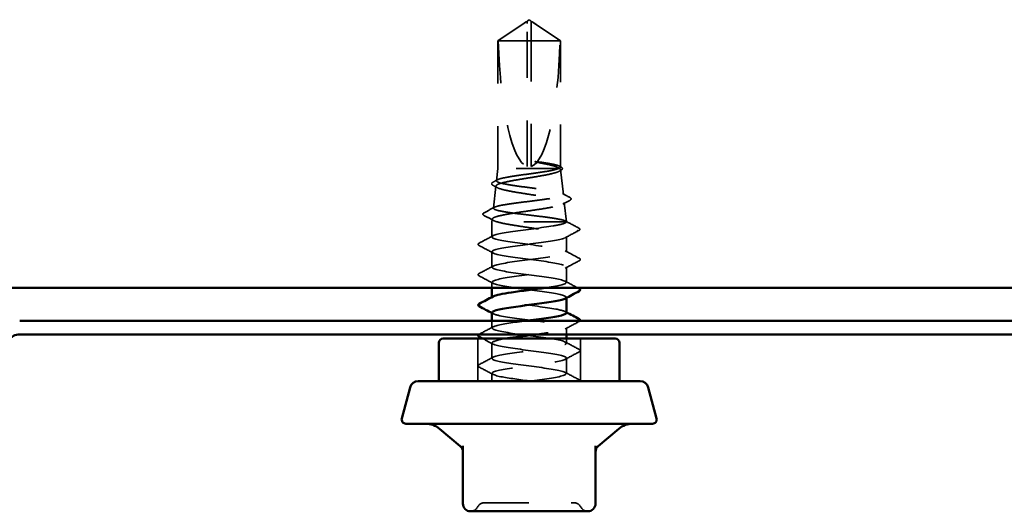
# Model space of a CAD drawing. Units: inches. Extents: x 1 to 58.5, y 1.1 to 37.4.
# Drawn here: x 23.8 to 26.1, y 3.9 to 5 of the extents above; entities that cross this region are included whole.
import ezdxf

# ---------------------------------------------------------------- set-up
doc = ezdxf.new("R2010")
doc.units = ezdxf.units.IN
doc.header["$LTSCALE"] = 3.5
doc.header["$MEASUREMENT"] = 0
doc.linetypes.add('DASHED', pattern=[0.2067, 0.1654, -0.0413])
doc.layers.add('Hidden (ANSI)', color=7, linetype='DASHED', lineweight=35)
doc.layers.add('Visible (ANSI)', color=7, linetype='Continuous', lineweight=50)

msp = doc.modelspace()

# ---------------------------------------------------------------- linework, layer by layer
at = {"layer": 'Hidden (ANSI)', "ltscale": 0.003182}
for q in [(25.01226, 5.00332), (25.02226, 5.00332)]:
    msp.add_line((25.01726, 5.00669), q, dxfattribs=at)
at = {"layer": 'Hidden (ANSI)', "ltscale": 0.041895}
for p, q in [((25.00773, 5.00027), (24.94376, 4.95712)), ((25.02678, 5.00027), (25.09076, 4.95712))]:
    msp.add_line(p, q, dxfattribs=at)
at = {"layer": 'Hidden (ANSI)', "ltscale": 0.000406978}
for p, q in [((25.01226, 5.00196), (25.01132, 5.00196)), ((25.02226, 5.00196), (25.02319, 5.00196))]:
    msp.add_line(p, q, dxfattribs=at)
at = {"layer": 'Hidden (ANSI)', "ltscale": 0.002294}
msp.add_line((25.01226, 4.99801), (25.01226, 5.0014), dxfattribs=at)
at = {"layer": 'Hidden (ANSI)', "ltscale": 0.187092}
msp.add_line((25.01226, 4.66169), (25.01226, 4.99801), dxfattribs=at)
at = {"layer": 'Hidden (ANSI)', "ltscale": 0.065453}
msp.add_line((25.02226, 4.95712), (24.94376, 4.95712), dxfattribs=at)
at = {"layer": 'Hidden (ANSI)', "ltscale": 0.16339}
msp.add_line((24.94376, 4.65669), (24.94376, 4.95712), dxfattribs=at)
at = {"layer": 'Hidden (ANSI)', "ltscale": 0.054593}
msp.add_line((25.09008, 4.95712), (25.02226, 4.95712), dxfattribs=at)
at = {"layer": 'Hidden (ANSI)', "ltscale": 0.160669}
msp.add_line((25.02226, 4.66169), (25.02226, 4.95712), dxfattribs=at)
at = {"layer": 'Hidden (ANSI)', "ltscale": 0.005314}
msp.add_line((25.09076, 4.95712), (25.09008, 4.95712), dxfattribs=at)
at = {"layer": 'Hidden (ANSI)', "ltscale": 0.161589}
msp.add_line((25.09076, 4.66), (25.09076, 4.95712), dxfattribs=at)
at = {"layer": 'Hidden (ANSI)', "ltscale": 0.015647}
msp.add_line((24.94376, 4.65669), (24.94053, 4.62794), dxfattribs=at)
at = {"layer": 'Hidden (ANSI)', "ltscale": 0.111874}
msp.add_line((25.0865, 4.65669), (24.94376, 4.65669), dxfattribs=at)
at = {"layer": 'Hidden (ANSI)', "ltscale": 0.005637}
msp.add_line((25.08931, 4.65669), (25.0865, 4.65669), dxfattribs=at)
at = {"layer": 'Hidden (ANSI)', "ltscale": 0.031975}
msp.add_line((25.09103, 4.65424), (25.09759, 4.59567), dxfattribs=at)
at = {"layer": 'Hidden (ANSI)', "ltscale": 0.02841}
msp.add_line((24.93914, 4.61546), (24.93331, 4.5634), dxfattribs=at)
at = {"layer": 'Hidden (ANSI)', "ltscale": 0.024535}
msp.add_line((25.09972, 4.57668), (25.10476, 4.53169), dxfattribs=at)
at = {"layer": 'Hidden (ANSI)', "ltscale": 0.0033}
msp.add_line((24.93045, 4.5379), (24.92976, 4.53169), dxfattribs=at)
at = {"layer": 'Hidden (ANSI)', "ltscale": 0.149495}
msp.add_line((25.10476, 4.53169), (24.92976, 4.53169), dxfattribs=at)
at = {"layer": 'Hidden (ANSI)', "ltscale": 0.019336}
msp.add_line((24.92976, 4.49598), (24.92976, 4.53169), dxfattribs=at)
at = {"layer": 'Hidden (ANSI)', "ltscale": 0.000189677}
msp.add_line((25.10476, 4.53116), (25.10476, 4.53169), dxfattribs=at)
at = {"layer": 'Hidden (ANSI)', "ltscale": 0.020014}
msp.add_line((25.10476, 4.46027), (25.10476, 4.49723), dxfattribs=at)
at = {"layer": 'Hidden (ANSI)', "ltscale": 0.019724}
for p, q in [((24.92976, 4.42455), (24.92976, 4.46098)), ((25.10476, 4.38884), (25.10476, 4.42527)), ((24.92976, 4.21027), (24.92976, 4.24669)), ((25.10476, 4.17455), (25.10476, 4.21098))]:
    msp.add_line(p, q, dxfattribs=at)
at = {"layer": 'Hidden (ANSI)', "ltscale": 0.007173}
msp.add_line((24.92976, 4.37619), (24.92976, 4.38955), dxfattribs=at)
at = {"layer": 'Hidden (ANSI)', "ltscale": 0.000654453}
for p, q in [((24.92976, 4.35312), (24.92976, 4.35451)), ((25.10476, 4.35245), (25.10476, 4.35384))]:
    msp.add_line(p, q, dxfattribs=at)
at = {"layer": 'Hidden (ANSI)', "ltscale": 0.009151}
msp.add_line((24.92976, 4.28169), (24.92976, 4.29869), dxfattribs=at)
at = {"layer": 'Hidden (ANSI)', "ltscale": 0.008452}
msp.add_line((25.10476, 4.26669), (25.10476, 4.28241), dxfattribs=at)
at = {"layer": 'Hidden (ANSI)', "ltscale": 0.05432}
for p, q in [((24.89676, 4.15669), (24.89676, 4.25669)), ((25.13776, 4.15669), (25.13776, 4.25669))]:
    msp.add_line(p, q, dxfattribs=at)
at = {"layer": 'Hidden (ANSI)', "ltscale": 0.005731}
msp.add_line((25.10476, 4.24598), (25.10476, 4.25669), dxfattribs=at)
at = {"layer": 'Hidden (ANSI)', "ltscale": 0.010007}
msp.add_line((24.92976, 4.15669), (24.92976, 4.17527), dxfattribs=at)
at = {"layer": 'Hidden (ANSI)', "ltscale": 0.010775}
for centre, start, end in [((24.9119, 3.85269), 90, 153.6122), ((25.12261, 3.85269), 26.3878, 90), ((24.87965, 3.86869), 270, 333.6122), ((25.15486, 3.86869), 206.3878, 270)]:
    msp.add_arc(centre, 0.018, start, end, dxfattribs=at)
at = {"layer": 'Hidden (ANSI)', "ltscale": 0.172407}
for major_axis, start_param, end_param in [((0, 0.34242), 1.7061421, 3.0735129), ((0, -0.34242), 0.0680798, 1.4354505)]:
    msp.add_ellipse((25.01726, 5.00332), major_axis=major_axis, ratio=0.2146482, start_param=start_param, end_param=end_param, dxfattribs=at)
at = {"layer": 'Hidden (ANSI)', "ltscale": 0.001088}
msp.add_ellipse((25.13043, 4.51062), major_axis=(0, 0.001), ratio=0.9510565, start_param=3.6209366, end_param=5.8038414, dxfattribs=at)
at = {"layer": 'Hidden (ANSI)', "ltscale": 0.003392}
msp.add_rational_spline([(25.01226, 5.00332), (25.01226, 5.00332), (25.01226, 5.0014)], [7.85, 7.84999999999, 6.10740377948], degree=2, dxfattribs=at)
at = {"layer": 'Hidden (ANSI)', "ltscale": 0.047228}
msp.add_open_spline([(25.02226, 4.95712), (25.02226, 4.95901), (25.02226, 4.96238), (25.02226, 4.96584), (25.02226, 4.96947), (25.02226, 4.9725), (25.02226, 4.97627), (25.02226, 4.97895), (25.02226, 4.98175), (25.02226, 4.98362), (25.02226, 4.98563), (25.02226, 4.987), (25.02226, 4.9885), (25.02226, 4.98955), (25.02226, 4.99096), (25.02226, 4.99215), (25.02226, 4.99366), (25.02226, 4.99475), (25.02226, 4.99591), (25.02226, 4.99668), (25.02226, 4.99769), (25.02226, 4.99852), (25.02226, 4.99952), (25.02226, 5.00021), (25.02226, 5.00091), (25.02226, 5.00137), (25.02226, 5.00193), (25.02226, 5.00235), (25.02226, 5.00282), (25.02226, 5.00308), (25.02226, 5.00328), (25.02226, 5.00332), (25.02226, 5.00332)], degree=3, knots=[-0.33118354, -0.33118354, -0.33118354, -0.33118354, -0.32945862, -0.32773371, -0.32687125, -0.32428388, -0.32255897, -0.31910914, -0.31738422, -0.31393439, -0.31220948, -0.30875965, -0.30703474, -0.30358491, -0.30185999, -0.29668525, -0.29323542, -0.28633577, -0.28288594, -0.27598628, -0.27253645, -0.26218697, -0.25528731, -0.241488, -0.23458834, -0.22078902, -0.21388937, -0.1931904, -0.17939108, -0.15179245, -0.13799314, -0.1110359, -0.1110359, -0.1110359, -0.1110359], dxfattribs=at)
at = {"layer": 'Hidden (ANSI)', "ltscale": 0.039708}
for points, weights in [([(25.00443, 4.99801), (24.99544, 4.99189), (24.94443, 4.95712)], [1, 1.40098609712, 1]), ([(25.03008, 4.99801), (25.03907, 4.99189), (25.09008, 4.95712)], [1, 1.40098609816, 1])]:
    msp.add_rational_spline(points, weights, degree=2, dxfattribs=at)
at = {"layer": 'Hidden (ANSI)', "ltscale": 0.006623}
for points in [[(25.01226, 5.0014), (25.01226, 5.0014), (25.01226, 5.00141), (25.01225, 5.0016), (25.01212, 5.00174), (25.01173, 5.00195), (25.01141, 5.00199), (25.01073, 5.00191), (25.01036, 5.00179), (25.00918, 5.00126), (25.00822, 5.00061), (25.00628, 4.99928), (25.00534, 4.99863), (25.00443, 4.99801)], [(25.02226, 5.0014), (25.02226, 5.0014), (25.02226, 5.00141), (25.02226, 5.0016), (25.02239, 5.00174), (25.02278, 5.00195), (25.0231, 5.00199), (25.02378, 5.00191), (25.02415, 5.00179), (25.02533, 5.00126), (25.02629, 5.00061), (25.02823, 4.99928), (25.02917, 4.99863), (25.03008, 4.99801)]]:
    msp.add_open_spline(points, degree=3, knots=[0.00292271, 0.00292271, 0.00292271, 0.00292271, 0.003026231, 0.003026231, 0.006052463, 0.006052463, 0.010393002, 0.010393002, 0.014733542, 0.014733542, 0.024710126, 0.024710126, 0.032940456, 0.032940456, 0.032940456, 0.032940456], dxfattribs=at)
at = {"layer": 'Hidden (ANSI)', "ltscale": 0.448782}
msp.add_open_spline([(25.08931, 4.65669), (25.09141, 4.65506), (25.0916, 4.65345), (25.08815, 4.65019), (25.08452, 4.64857), (25.07386, 4.64532), (25.06691, 4.6437), (25.05059, 4.64045), (25.04136, 4.63883), (25.02183, 4.63558), (25.01171, 4.63396), (24.99194, 4.63071), (24.98249, 4.6291), (24.96555, 4.62584), (24.95824, 4.62423), (24.94678, 4.62097), (24.94277, 4.61936), (24.93865, 4.61611), (24.9386, 4.6145), (24.94254, 4.61124), (24.94652, 4.60963), (24.95803, 4.60638), (24.96548, 4.60477), (24.98288, 4.60151), (24.99269, 4.5999), (25.01337, 4.59665), (25.02406, 4.59504), (25.04487, 4.59179), (25.0548, 4.59018), (25.07254, 4.58693), (25.08017, 4.58532), (25.09205, 4.58207), (25.09617, 4.58046), (25.10029, 4.57721), (25.10022, 4.5756), (25.09585, 4.57235), (25.09155, 4.57074), (25.07924, 4.56749), (25.07132, 4.56588), (25.05287, 4.56263), (25.0425, 4.56102), (25.02068, 4.55777), (25.00943, 4.55617), (24.98755, 4.55292), (24.97714, 4.55131), (24.95857, 4.54806), (24.95061, 4.54645), (24.93825, 4.54321), (24.93399, 4.5416), (24.93012, 4.53859), (24.92997, 4.53722), (24.93291, 4.53445), (24.93601, 4.53307), (24.94059, 4.53169)], degree=3, knots=[0, 0, 0, 0, 0.0752452, 0.0752452, 0.1510051, 0.1510051, 0.2272797, 0.2272797, 0.3040691, 0.3040691, 0.3813733, 0.3813733, 0.4591923, 0.4591923, 0.5375261, 0.5375261, 0.6163749, 0.6163749, 0.6957385, 0.6957385, 0.7756172, 0.7756172, 0.8560108, 0.8560108, 0.9369194, 0.9369194, 1.018343, 1.018343, 1.1002817, 1.1002817, 1.1827355, 1.1827355, 1.2657043, 1.2657043, 1.3491883, 1.3491883, 1.4331873, 1.4331873, 1.5177015, 1.5177015, 1.6027309, 1.6027309, 1.6882754, 1.6882754, 1.7743351, 1.7743351, 1.86091, 1.86091, 1.948, 1.948, 2.0226764, 2.0226764, 2.0977378, 2.0977378, 2.0977378, 2.0977378], dxfattribs=at)
at = {"layer": 'Hidden (ANSI)', "ltscale": 0.537398}
msp.add_open_spline([(25.10462, 4.53169), (25.10384, 4.53304), (25.10083, 4.53437), (25.09069, 4.53706), (25.08368, 4.5384), (25.06659, 4.54109), (25.05668, 4.54243), (25.03528, 4.54512), (25.024, 4.54645), (25.00157, 4.54915), (24.99064, 4.55048), (24.97059, 4.55317), (24.96165, 4.55451), (24.94698, 4.5572), (24.94137, 4.55854), (24.93424, 4.56123), (24.93276, 4.56257), (24.93417, 4.56526), (24.93702, 4.56659), (24.94667, 4.56929), (24.95336, 4.57062), (24.9697, 4.57332), (24.97918, 4.57465), (24.99967, 4.57735), (25.01048, 4.57868), (25.03198, 4.58138), (25.04247, 4.58271), (25.06171, 4.58541), (25.07029, 4.58674), (25.08439, 4.58944), (25.08979, 4.59078), (25.09667, 4.59347), (25.0981, 4.59481), (25.09679, 4.5975), (25.09409, 4.59884), (25.08488, 4.60154), (25.07849, 4.60287), (25.06287, 4.60557), (25.05381, 4.6069), (25.03421, 4.6096), (25.02387, 4.61094), (25.0033, 4.61363), (24.99327, 4.61497), (24.97485, 4.61767), (24.96665, 4.619), (24.95316, 4.6217), (24.94799, 4.62304), (24.94142, 4.62573), (24.94005, 4.62707), (24.9413, 4.62977), (24.94389, 4.63111), (24.95269, 4.6338), (24.9588, 4.63514), (24.97373, 4.63784), (24.98239, 4.63918), (25.00112, 4.64188), (25.01099, 4.64321), (25.03063, 4.64591), (25.0402, 4.64725), (25.05776, 4.64995), (25.06558, 4.65129), (25.07845, 4.65399), (25.08337, 4.65533), (25.0865, 4.65669)], degree=3, knots=[0, 0, 0, 0, 0.0877956, 0.0877956, 0.1751594, 0.1751594, 0.2620913, 0.2620913, 0.3485914, 0.3485914, 0.4346597, 0.4346597, 0.5202961, 0.5202961, 0.6055006, 0.6055006, 0.6902732, 0.6902732, 0.7746138, 0.7746138, 0.8585226, 0.8585226, 0.9419995, 0.9419995, 1.0250444, 1.0250444, 1.1076574, 1.1076574, 1.1898384, 1.1898384, 1.2715874, 1.2715874, 1.3529045, 1.3529045, 1.4337896, 1.4337896, 1.5142428, 1.5142428, 1.5942639, 1.5942639, 1.6738531, 1.6738531, 1.7530102, 1.7530102, 1.8317353, 1.8317353, 1.9100285, 1.9100285, 1.9878896, 1.9878896, 2.0653187, 2.0653187, 2.1423157, 2.1423157, 2.2188808, 2.2188808, 2.2950138, 2.2950138, 2.3707148, 2.3707148, 2.4459838, 2.4459838, 2.5211489, 2.5211489, 2.5211489, 2.5211489], dxfattribs=at)
at = {"layer": 'Hidden (ANSI)', "ltscale": 0.013373}
msp.add_open_spline([(25.04259, 4.6718), (25.03907, 4.67229), (25.03611, 4.67263), (25.0331, 4.67288), (25.03228, 4.67293), (25.03151, 4.67293), (25.03127, 4.67292), (25.03103, 4.67288), (25.03097, 4.67286), (25.03092, 4.67284), (25.03091, 4.67283), (25.0309, 4.67281), (25.03089, 4.67281), (25.03089, 4.6728), (25.03089, 4.67279), (25.03089, 4.67278), (25.03089, 4.67277), (25.0309, 4.67276), (25.0309, 4.67275), (25.03092, 4.67272), (25.03095, 4.67271), (25.03103, 4.67264), (25.03113, 4.6726), (25.03164, 4.67239), (25.03242, 4.67217), (25.03547, 4.67142), (25.0387, 4.67076), (25.04259, 4.67002)], degree=3, knots=[0, 0, 0, 0, 0.02878144, 0.02878144, 0.04309826, 0.04309826, 0.04820277, 0.04820277, 0.0503506, 0.0503506, 0.05092736, 0.05092736, 0.05127536, 0.05127536, 0.05156385, 0.05156385, 0.05187831, 0.05187831, 0.05238665, 0.05238665, 0.0535219, 0.0535219, 0.05712507, 0.05712507, 0.07373524, 0.07373524, 0.10812795, 0.10812795, 0.10812795, 0.10812795], dxfattribs=at)
at = {"layer": 'Hidden (ANSI)', "ltscale": 0.06288}
msp.add_open_spline([(25.0865, 4.65669), (25.08973, 4.65796), (25.09115, 4.65922), (25.09017, 4.66176), (25.08779, 4.66302), (25.07956, 4.66555), (25.07383, 4.66679), (25.05975, 4.6693), (25.05153, 4.67054), (25.04259, 4.6718)], degree=3, knots=[0, 0, 0, 0, 0.0741968, 0.0741968, 0.14839359, 0.14839359, 0.22163697, 0.22163697, 0.29488036, 0.29488036, 0.29488036, 0.29488036], dxfattribs=at)
at = {"layer": 'Hidden (ANSI)', "ltscale": 0.041348}
msp.add_open_spline([(25.04259, 4.67002), (25.05171, 4.66829), (25.06008, 4.66658), (25.07284, 4.66349), (25.07761, 4.66214), (25.08511, 4.65941), (25.0878, 4.65806), (25.08931, 4.65669)], degree=3, knots=[0, 0, 0, 0, 0.07524033, 0.07524033, 0.13458912, 0.13458912, 0.19393791, 0.19393791, 0.19393791, 0.19393791], dxfattribs=at)
at = {"layer": 'Hidden (ANSI)', "ltscale": 0.001927}
msp.add_open_spline([(25.08851, 4.6624), (25.0896, 4.66182), (25.09069, 4.66123), (25.09179, 4.66064)], degree=3, dxfattribs=at)
at = {"layer": 'Hidden (ANSI)', "ltscale": 0.023559}
msp.add_open_spline([(25.09179, 4.66064), (25.09311, 4.65994), (25.09409, 4.65922), (25.09532, 4.65752), (25.0955, 4.6564), (25.09461, 4.65433), (25.09352, 4.65347), (25.092, 4.65264)], degree=3, knots=[0, 0, 0, 0, 0.03467195, 0.03467195, 0.06880383, 0.06880383, 0.11024454, 0.11024454, 0.11024454, 0.11024454], dxfattribs=at)
at = {"layer": 'Hidden (ANSI)', "ltscale": 0.002655}
msp.add_open_spline([(25.092, 4.65264), (25.09052, 4.65183), (25.08904, 4.65102), (25.08756, 4.65021)], degree=3, dxfattribs=at)
at = {"layer": 'Hidden (ANSI)', "ltscale": 0.023614}
msp.add_open_spline([(24.932, 4.61731), (24.93066, 4.61803), (24.92969, 4.61878), (24.92838, 4.62153), (24.92978, 4.62336), (24.93215, 4.62462)], degree=3, knots=[0, 0, 0, 0, 0.04056, 0.04056, 0.11026437, 0.11026437, 0.11026437, 0.11026437], dxfattribs=at)
at = {"layer": 'Hidden (ANSI)', "ltscale": 0.006368}
msp.add_open_spline([(24.94244, 4.61164), (24.93897, 4.61354), (24.93549, 4.61543), (24.932, 4.61731)], degree=3, dxfattribs=at)
at = {"layer": 'Hidden (ANSI)', "ltscale": 0.006577}
msp.add_open_spline([(24.93215, 4.62462), (24.93576, 4.62654), (24.93937, 4.62846), (24.94298, 4.63039)], degree=3, dxfattribs=at)
at = {"layer": 'Hidden (ANSI)', "ltscale": 0.010755}
msp.add_open_spline([(25.09525, 4.59801), (25.10111, 4.59488), (25.10699, 4.59177), (25.11286, 4.58866)], degree=3, dxfattribs=at)
at = {"layer": 'Hidden (ANSI)', "ltscale": 0.023656}
msp.add_open_spline([(25.11286, 4.58866), (25.11424, 4.58793), (25.11522, 4.58719), (25.11625, 4.58453), (25.11496, 4.58297), (25.11297, 4.5819)], degree=3, knots=[0, 0, 0, 0, 0.04459598, 0.04459598, 0.11055732, 0.11055732, 0.11055732, 0.11055732], dxfattribs=at)
at = {"layer": 'Hidden (ANSI)', "ltscale": 0.014903}
msp.add_open_spline([(24.91119, 4.55274), (24.91932, 4.55703), (24.92744, 4.56133), (24.93555, 4.56565)], degree=3, dxfattribs=at)
at = {"layer": 'Hidden (ANSI)', "ltscale": 0.010052}
msp.add_open_spline([(25.11297, 4.5819), (25.10749, 4.57896), (25.10202, 4.57601), (25.09656, 4.57305)], degree=3, dxfattribs=at)
at = {"layer": 'Hidden (ANSI)', "ltscale": 0.023688}
msp.add_open_spline([(24.91111, 4.54644), (24.90961, 4.54724), (24.90852, 4.54816), (24.90842, 4.5509), (24.90958, 4.55189), (24.91119, 4.55274)], degree=3, knots=[0, 0, 0, 0, 0.05392081, 0.05392081, 0.11078929, 0.11078929, 0.11078929, 0.11078929], dxfattribs=at)
at = {"layer": 'Hidden (ANSI)', "ltscale": 0.013715}
msp.add_open_spline([(24.93347, 4.53444), (24.92603, 4.53846), (24.91857, 4.54246), (24.91111, 4.54644)], degree=3, dxfattribs=at)
at = {"layer": 'Hidden (ANSI)', "ltscale": 0.640272}
msp.add_open_spline([(25.05593, 4.37619), (25.06086, 4.3769), (25.06556, 4.37761), (25.06994, 4.37833), (25.09665, 4.38267), (25.10998, 4.38702), (25.1026, 4.39136), (25.09523, 4.39571), (25.06756, 4.40005), (25.03479, 4.4044), (25.00202, 4.40875), (24.96593, 4.41309), (24.94634, 4.41744), (24.92674, 4.42178), (24.92472, 4.42613), (24.94137, 4.43047), (24.95801, 4.43482), (24.99244, 4.43917), (25.02573, 4.44351), (25.05902, 4.44786), (25.08938, 4.4522), (25.10012, 4.45655), (25.11086, 4.46089), (25.10141, 4.46524), (25.07696, 4.46959), (25.05251, 4.47393), (25.01438, 4.47828), (24.98351, 4.48262), (24.95265, 4.48697), (24.93073, 4.49131), (24.92979, 4.49566), (24.92885, 4.50001), (24.94894, 4.50435), (24.97903, 4.5087), (25.00912, 4.51304), (25.04757, 4.51739), (25.07327, 4.52173), (25.08586, 4.52386), (25.09541, 4.52599), (25.10047, 4.52812)], degree=3, knots=[19.3075659, 19.3075659, 19.3075659, 19.3075659, 19.4957337, 19.4957337, 19.4957337, 20.6425415, 20.6425415, 20.6425415, 21.7893494, 21.7893494, 21.7893494, 22.9361573, 22.9361573, 22.9361573, 24.0829651, 24.0829651, 24.0829651, 25.229773, 25.229773, 25.229773, 26.3765808, 26.3765808, 26.3765808, 27.5233887, 27.5233887, 27.5233887, 28.6701966, 28.6701966, 28.6701966, 29.8170044, 29.8170044, 29.8170044, 30.9638123, 30.9638123, 30.9638123, 32.1106202, 32.1106202, 32.1106202, 32.6725636, 32.6725636, 32.6725636, 32.6725636], dxfattribs=at)
at = {"layer": 'Hidden (ANSI)', "ltscale": 0.142064}
msp.add_open_spline([(24.94059, 4.53169), (24.94614, 4.52997), (24.95364, 4.52827), (24.97164, 4.52483), (24.98197, 4.52313), (25.00411, 4.51969), (25.0157, 4.51798), (25.0386, 4.51454), (25.04968, 4.51284), (25.06982, 4.5094), (25.07869, 4.5077), (25.09299, 4.50426), (25.0983, 4.50256), (25.10379, 4.49955), (25.1049, 4.49827), (25.10458, 4.49569), (25.10314, 4.49441), (25.10047, 4.49312)], degree=3, knots=[0, 0, 0, 0, 0.08876185, 0.08876185, 0.1775237, 0.1775237, 0.26628554, 0.26628554, 0.35504739, 0.35504739, 0.44380924, 0.44380924, 0.53257109, 0.53257109, 0.59902856, 0.59902856, 0.66548603, 0.66548603, 0.66548603, 0.66548603], dxfattribs=at)
at = {"layer": 'Hidden (ANSI)', "ltscale": 0.017587}
msp.add_open_spline([(25.10047, 4.52812), (25.10381, 4.52932), (25.10522, 4.5305), (25.10462, 4.53169)], degree=3, dxfattribs=at)
at = {"layer": 'Hidden (ANSI)', "ltscale": 0.019031}
msp.add_open_spline([(25.10266, 4.53329), (25.11301, 4.52779), (25.12337, 4.52232), (25.13374, 4.51686)], degree=3, dxfattribs=at)
at = {"layer": 'Hidden (ANSI)', "ltscale": 0.023709}
msp.add_open_spline([(25.13374, 4.51686), (25.13515, 4.51612), (25.1362, 4.51528), (25.13635, 4.51266), (25.13526, 4.51172), (25.1338, 4.51094)], degree=3, knots=[0, 0, 0, 0, 0.05418508, 0.05418508, 0.110914, 0.110914, 0.110914, 0.110914], dxfattribs=at)
at = {"layer": 'Hidden (ANSI)', "ltscale": 0.020004}
for points in [[(24.89975, 4.48143), (24.91063, 4.48718), (24.92151, 4.49295), (24.93237, 4.49876)], [(24.93237, 4.4582), (24.92151, 4.46401), (24.91063, 4.46978), (24.89975, 4.47553)], [(25.10214, 4.46305), (25.113, 4.45724), (25.12388, 4.45146), (25.13476, 4.44571)], [(24.89975, 4.41), (24.91063, 4.41575), (24.92151, 4.42152), (24.93237, 4.42734)], [(25.13476, 4.43982), (25.12388, 4.43407), (25.113, 4.4283), (25.10214, 4.42248)], [(24.93237, 4.38677), (24.92151, 4.39258), (24.91063, 4.39835), (24.89975, 4.40411)], [(24.89975, 4.26714), (24.91063, 4.27289), (24.92151, 4.27866), (24.93237, 4.28448)], [(25.13476, 4.29696), (25.12388, 4.29121), (25.113, 4.28544), (25.10214, 4.27962)], [(25.10214, 4.24876), (25.113, 4.24295), (25.12388, 4.23718), (25.13476, 4.23143)], [(25.13476, 4.22553), (25.12388, 4.21978), (25.113, 4.21401), (25.10214, 4.2082)], [(24.89975, 4.19571), (24.91063, 4.20146), (24.92151, 4.20724), (24.93237, 4.21305)], [(24.93237, 4.17248), (24.92151, 4.1783), (24.91063, 4.18407), (24.89975, 4.18982)], [(25.10214, 4.17734), (25.113, 4.17152), (25.12388, 4.16575), (25.13476, 4.16)]]:
    msp.add_open_spline(points, degree=3, dxfattribs=at)
at = {"layer": 'Hidden (ANSI)', "ltscale": 0.598637}
msp.add_open_spline([(25.10047, 4.49312), (25.09014, 4.48878), (25.06009, 4.48443), (25.02685, 4.48009), (24.9936, 4.47574), (24.95895, 4.47139), (24.94193, 4.46705), (24.92491, 4.4627), (24.92644, 4.45836), (24.94569, 4.45401), (24.96493, 4.44967), (25.00084, 4.44532), (25.03369, 4.44097), (25.06655, 4.43663), (25.09456, 4.43228), (25.10235, 4.42794), (25.11014, 4.42359), (25.09728, 4.41925), (25.07083, 4.4149), (25.04439, 4.41055), (25.00579, 4.40621), (24.97624, 4.40186), (24.9467, 4.39752), (24.9278, 4.39317), (24.92993, 4.38883), (24.93207, 4.38448), (24.95512, 4.38013), (24.98642, 4.37579), (25.01772, 4.37144), (25.05558, 4.3671), (25.07921, 4.36275), (25.1004, 4.35885), (25.1091, 4.35495), (25.10209, 4.35105)], degree=3, knots=[-32.6725636, -32.6725636, -32.6725636, -32.6725636, -31.5257557, -31.5257557, -31.5257557, -30.3789479, -30.3789479, -30.3789479, -29.23214, -29.23214, -29.23214, -28.0853321, -28.0853321, -28.0853321, -26.9385243, -26.9385243, -26.9385243, -25.7917164, -25.7917164, -25.7917164, -24.6449086, -24.6449086, -24.6449086, -23.4981007, -23.4981007, -23.4981007, -22.3512928, -22.3512928, -22.3512928, -21.204485, -21.204485, -21.204485, -20.1754132, -20.1754132, -20.1754132, -20.1754132], dxfattribs=at)
at = {"layer": 'Hidden (ANSI)', "ltscale": 0.019931}
msp.add_open_spline([(25.1338, 4.51094), (25.12297, 4.50519), (25.11215, 4.49941), (25.10136, 4.49357)], degree=3, dxfattribs=at)
at = {"layer": 'Hidden (ANSI)', "ltscale": 0.023734}
for points in [[(24.89975, 4.47553), (24.89835, 4.47627), (24.89731, 4.47711), (24.8972, 4.47973), (24.89829, 4.48065), (24.89975, 4.48143)], [(25.13476, 4.44571), (25.13616, 4.44497), (25.1372, 4.44413), (25.13731, 4.44152), (25.13622, 4.44059), (25.13476, 4.43982)], [(24.89975, 4.40411), (24.89835, 4.40484), (24.89731, 4.40568), (24.8972, 4.4083), (24.89829, 4.40923), (24.89975, 4.41)], [(25.13476, 4.23143), (25.13616, 4.23069), (25.1372, 4.22985), (25.13731, 4.22723), (25.13622, 4.22631), (25.13476, 4.22553)], [(24.89975, 4.18982), (24.89835, 4.19056), (24.89731, 4.1914), (24.8972, 4.19401), (24.89829, 4.19494), (24.89975, 4.19571)]]:
    msp.add_open_spline(points, degree=3, knots=[0, 0, 0, 0, 0.05425934, 0.05425934, 0.11103282, 0.11103282, 0.11103282, 0.11103282], dxfattribs=at)
at = {"layer": 'Hidden (ANSI)', "ltscale": 0.017787}
msp.add_open_spline([(25.10214, 4.39162), (25.1118, 4.38645), (25.12148, 4.38131), (25.13116, 4.37619)], degree=3, dxfattribs=at)
at = {"layer": 'Hidden (ANSI)', "ltscale": 0.162149}
msp.add_open_spline([(25.10446, 4.31741), (25.10425, 4.32033), (25.09567, 4.32325), (25.07999, 4.32618), (25.05667, 4.33052), (25.01892, 4.33487), (24.98747, 4.33921), (24.95602, 4.34356), (24.93257, 4.34791), (24.93001, 4.35225), (24.92929, 4.35347), (24.93023, 4.35469), (24.93259, 4.35591)], degree=3, knots=[14.1371669, 14.1371669, 14.1371669, 14.1371669, 14.9085022, 14.9085022, 14.9085022, 16.0553101, 16.0553101, 16.0553101, 17.2021179, 17.2021179, 17.2021179, 17.5236986, 17.5236986, 17.5236986, 17.5236986], dxfattribs=at)
at = {"layer": 'Hidden (ANSI)', "ltscale": 0.001512}
for points in [[(24.93237, 4.31534), (24.9315, 4.3158), (24.93063, 4.31627), (24.92976, 4.31674)], [(25.10214, 4.32019), (25.10301, 4.31973), (25.10388, 4.31926), (25.10476, 4.31879)]]:
    msp.add_open_spline(points, degree=3, dxfattribs=at)
at = {"layer": 'Hidden (ANSI)', "ltscale": 0.216637}
msp.add_open_spline([(24.93012, 4.31812), (24.93021, 4.31562), (24.93636, 4.31311), (24.94821, 4.3106), (24.96876, 4.30626), (25.00533, 4.30191), (25.03784, 4.29757), (25.07035, 4.29322), (25.09704, 4.28887), (25.10324, 4.28453), (25.10944, 4.28018), (25.09482, 4.27584), (25.06741, 4.27149), (25.05733, 4.26989), (25.04571, 4.26829), (25.03363, 4.26669)], degree=3, knots=[-17.2787596, -17.2787596, -17.2787596, -17.2787596, -16.6172535, -16.6172535, -16.6172535, -15.4704457, -15.4704457, -15.4704457, -14.3236378, -14.3236378, -14.3236378, -13.1768299, -13.1768299, -13.1768299, -12.7548662, -12.7548662, -12.7548662, -12.7548662], dxfattribs=at)
at = {"layer": 'Hidden (ANSI)', "ltscale": 0.598341}
msp.add_open_spline([(25.01726, 4.15669), (25.0507, 4.16104), (25.08325, 4.16539), (25.09701, 4.16973), (25.11077, 4.17408), (25.105, 4.17842), (25.08288, 4.18277), (25.06075, 4.18711), (25.02346, 4.19146), (24.99149, 4.19581), (24.95953, 4.20015), (24.93462, 4.2045), (24.93044, 4.20884), (24.92626, 4.21319), (24.94305, 4.21753), (24.97158, 4.22188), (25.00011, 4.22623), (25.03884, 4.23057), (25.06649, 4.23492), (25.09414, 4.23926), (25.10922, 4.24361), (25.10344, 4.24795), (25.09766, 4.2523), (25.07134, 4.25665), (25.03893, 4.26099), (25.00652, 4.26534), (24.96979, 4.26968), (24.94891, 4.27403), (24.92802, 4.27837), (24.92412, 4.28272), (24.93934, 4.28707), (24.95292, 4.29094), (24.98106, 4.29482), (25.01069, 4.29869)], degree=3, knots=[0, 0, 0, 0, 1.1468079, 1.1468079, 1.1468079, 2.2936157, 2.2936157, 2.2936157, 3.4404236, 3.4404236, 3.4404236, 4.5872315, 4.5872315, 4.5872315, 5.7340393, 5.7340393, 5.7340393, 6.8808472, 6.8808472, 6.8808472, 8.027655, 8.027655, 8.027655, 9.1744629, 9.1744629, 9.1744629, 10.3212708, 10.3212708, 10.3212708, 11.4680786, 11.4680786, 11.4680786, 12.4909724, 12.4909724, 12.4909724, 12.4909724], dxfattribs=at)
at = {"layer": 'Hidden (ANSI)', "ltscale": 0.007679}
msp.add_open_spline([(25.1369, 4.29869), (25.13647, 4.29801), (25.13569, 4.29745), (25.13476, 4.29696)], degree=3, dxfattribs=at)
at = {"layer": 'Hidden (ANSI)', "ltscale": 0.002155}
msp.add_open_spline([(24.89898, 4.26669), (24.89922, 4.26685), (24.89948, 4.267), (24.89975, 4.26714)], degree=3, dxfattribs=at)
at = {"layer": 'Hidden (ANSI)', "ltscale": 0.014704}
msp.add_open_spline([(24.93237, 4.24391), (24.92437, 4.24819), (24.91637, 4.25245), (24.90836, 4.25669)], degree=3, dxfattribs=at)
at = {"layer": 'Hidden (ANSI)', "ltscale": 0.421396}
msp.add_open_spline([(24.96155, 4.25669), (24.93952, 4.25294), (24.92706, 4.24918), (24.93031, 4.24542), (24.93406, 4.24107), (24.95859, 4.23673), (24.99043, 4.23238), (25.02226, 4.22803), (25.05968, 4.22369), (25.08213, 4.21934), (25.10457, 4.215), (25.11083, 4.21065), (25.09746, 4.20631), (25.08409, 4.20196), (25.05182, 4.19761), (25.01837, 4.19327), (24.98493, 4.18892), (24.95212, 4.18458), (24.93797, 4.18023), (24.92382, 4.17589), (24.9291, 4.17154), (24.9509, 4.16719), (24.96846, 4.16369), (24.99586, 4.16019), (25.02275, 4.15669)], degree=3, knots=[-11.8752202, -11.8752202, -11.8752202, -11.8752202, -10.8832142, -10.8832142, -10.8832142, -9.7364063, -9.7364063, -9.7364063, -8.5895985, -8.5895985, -8.5895985, -7.4427906, -7.4427906, -7.4427906, -6.2959828, -6.2959828, -6.2959828, -5.1491749, -5.1491749, -5.1491749, -4.002367, -4.002367, -4.002367, -3.0787608, -3.0787608, -3.0787608, -3.0787608], dxfattribs=at)
at = {"layer": 'Hidden (ANSI)', "ltscale": 0.012905}
msp.add_open_spline([(25.13476, 4.16), (25.13632, 4.15917), (25.13747, 4.15809), (25.13722, 4.15669)], degree=3, dxfattribs=at)
at = {"layer": 'Hidden (ANSI)', "ltscale": 0.179956}
msp.add_open_spline([(24.9119, 3.87069), (24.9119, 3.87069), (24.9135, 3.87069), (24.92163, 3.87069), (24.93066, 3.87069), (24.95393, 3.87069), (24.968, 3.87069), (25.00175, 3.87069), (25.02225, 3.87069), (25.05925, 3.87069), (25.07577, 3.87069), (25.10128, 3.87069), (25.11076, 3.87069), (25.12047, 3.87069), (25.1226, 3.87069), (25.12261, 3.87069)], degree=3, knots=[0, 0, 0, 0, 0.08028028, 0.08028028, 0.20872874, 0.20872874, 0.33060969, 0.33060969, 0.47998326, 0.47998326, 0.61751594, 0.61751594, 0.74414261, 0.74414261, 0.83564392, 0.83564392, 0.83564392, 0.83564392], dxfattribs=at)
at = {"layer": 'Visible (ANSI)', "color": 96, "true_color": 0x008000}
msp.add_line((28.18132, 4.37619), (2.13261, 4.37619), dxfattribs=at)
at = {"layer": 'Visible (ANSI)'}
for p, q in [((24.92976, 4.35451), (24.92976, 4.37619)), ((25.10476, 4.31741), (25.10476, 4.35245)), ((24.92976, 4.29869), (24.92976, 4.31812)), ((25.10476, 4.25669), (25.10476, 4.26669)), ((24.80476, 4.15669), (24.80476, 4.24669)), ((24.81476, 4.25669), (25.21976, 4.25669)), ((25.22976, 4.15669), (25.22976, 4.24669)), ((25.27815, 4.15669), (24.75636, 4.15669)), ((24.73705, 4.14187), (24.7176, 4.06928)), ((25.29746, 4.14187), (25.31691, 4.06928)), ((25.30726, 4.05669), (24.72726, 4.05669)), ((24.85483, 4.00419), (24.8062, 4.045)), ((25.17969, 4.00419), (25.22831, 4.045)), ((24.86126, 4.00498), (24.86126, 3.86869)), ((25.17326, 3.86869), (25.17326, 4.00498)), ((24.87926, 3.85069), (25.01726, 3.85069)), ((25.01726, 3.85069), (25.15526, 3.85069))]:
    msp.add_line(p, q, dxfattribs=at)
at = {"layer": 'Visible (ANSI)', "color": 5, "true_color": 0x0000ff}
for p, q in [((23.81888, 4.29869), (26.47976, 4.29869)), ((23.81888, 4.26669), (26.47976, 4.26669))]:
    msp.add_line(p, q, dxfattribs=at)
msp.add_arc((23.81888, 4.23469), 0.032, 90, 145, dxfattribs=at)
at = {"layer": 'Visible (ANSI)'}
for centre, radius, start, end in [((24.81476, 4.24669), 0.01, 90, 180), ((25.21976, 4.24669), 0.01, 0, 90), ((24.75636, 4.13669), 0.02, 90, 165), ((25.27815, 4.13669), 0.02, 15, 90), ((24.72726, 4.06669), 0.01, 165, 270), ((24.77406, 4.00669), 0.05, 50, 90), ((25.26045, 4.00669), 0.05, 90, 130), ((25.30726, 4.06669), 0.01, 270, 15), ((24.84326, 3.9904), 0.018, 0, 50), ((25.19126, 3.9904), 0.018, 130, 180), ((24.87926, 3.86869), 0.018, 180, 270), ((25.15526, 3.86869), 0.018, 270, 0)]:
    msp.add_arc(centre, radius, start, end, dxfattribs=at)
for points in [[(24.89975, 4.33857), (24.91063, 4.34432), (24.92151, 4.35009), (24.93237, 4.35591)], [(25.13476, 4.36839), (25.12388, 4.36264), (25.113, 4.35687), (25.10214, 4.35105)], [(25.13116, 4.37619), (25.13236, 4.37555), (25.13356, 4.37492), (25.13476, 4.37428)], [(24.92976, 4.31674), (24.91977, 4.32208), (24.90976, 4.32739), (24.89975, 4.33268)], [(25.10476, 4.31879), (25.11474, 4.31345), (25.12475, 4.30815), (25.13476, 4.30285)], [(24.90836, 4.25669), (24.90549, 4.25821), (24.90262, 4.25973), (24.89975, 4.26125)]]:
    msp.add_open_spline(points, degree=3, dxfattribs=at)
for points, knots in [([(24.93259, 4.35591), (24.93866, 4.35903), (24.95414, 4.36216), (24.97526, 4.36529), (24.99979, 4.36892), (25.03081, 4.37255), (25.05593, 4.37619)], [17.5236986, 17.5236986, 17.5236986, 17.5236986, 18.3489258, 18.3489258, 18.3489258, 19.3075659, 19.3075659, 19.3075659, 19.3075659]), ([(25.13476, 4.37428), (25.13616, 4.37355), (25.1372, 4.3727), (25.13731, 4.37009), (25.13622, 4.36916), (25.13476, 4.36839)], [0, 0, 0, 0, 0.05425934, 0.05425934, 0.11103282, 0.11103282, 0.11103282, 0.11103282]), ([(24.89975, 4.33268), (24.89835, 4.33341), (24.89731, 4.33426), (24.8972, 4.33687), (24.89829, 4.3378), (24.89975, 4.33857)], [0, 0, 0, 0, 0.05425934, 0.05425934, 0.11103282, 0.11103282, 0.11103282, 0.11103282]), ([(25.10209, 4.35105), (25.10129, 4.35061), (25.10028, 4.35016), (25.09906, 4.34971), (25.0872, 4.34537), (25.056, 4.34102), (25.02262, 4.33668), (24.98923, 4.33233), (24.95546, 4.32799), (24.93986, 4.32364), (24.93326, 4.3218), (24.93006, 4.31996), (24.93012, 4.31812)], [-20.1754132, -20.1754132, -20.1754132, -20.1754132, -20.0576771, -20.0576771, -20.0576771, -18.9108692, -18.9108692, -18.9108692, -17.7640614, -17.7640614, -17.7640614, -17.2787596, -17.2787596, -17.2787596, -17.2787596]), ([(25.01069, 4.29869), (25.01428, 4.29916), (25.01789, 4.29963), (25.0215, 4.3001), (25.05491, 4.30445), (25.08639, 4.30879), (25.09866, 4.31314), (25.10268, 4.31456), (25.10456, 4.31599), (25.10446, 4.31741)], [12.4909724, 12.4909724, 12.4909724, 12.4909724, 12.6148865, 12.6148865, 12.6148865, 13.7616944, 13.7616944, 13.7616944, 14.1371669, 14.1371669, 14.1371669, 14.1371669]), ([(25.13476, 4.30285), (25.13616, 4.30212), (25.1372, 4.30128), (25.13727, 4.29951), (25.13714, 4.29908), (25.1369, 4.29869)], [0, 0, 0, 0, 0.054259337, 0.054259337, 0.074824685, 0.074824685, 0.074824685, 0.074824685]), ([(24.89975, 4.26125), (24.89835, 4.26199), (24.89731, 4.26283), (24.89721, 4.26519), (24.89792, 4.26601), (24.89898, 4.26669)], [0, 0, 0, 0, 0.05425934, 0.05425934, 0.10052319, 0.10052319, 0.10052319, 0.10052319]), ([(25.03363, 4.26669), (25.01287, 4.26395), (24.99072, 4.2612), (24.97254, 4.25845), (24.96866, 4.25787), (24.96499, 4.25728), (24.96155, 4.25669)], [-12.75486617, -12.75486617, -12.75486617, -12.75486617, -12.03002207, -12.03002207, -12.03002207, -11.87522023, -11.87522023, -11.87522023, -11.87522023])]:
    msp.add_open_spline(points, degree=3, knots=knots, dxfattribs=at)

doc.saveas('drawing.dxf')
